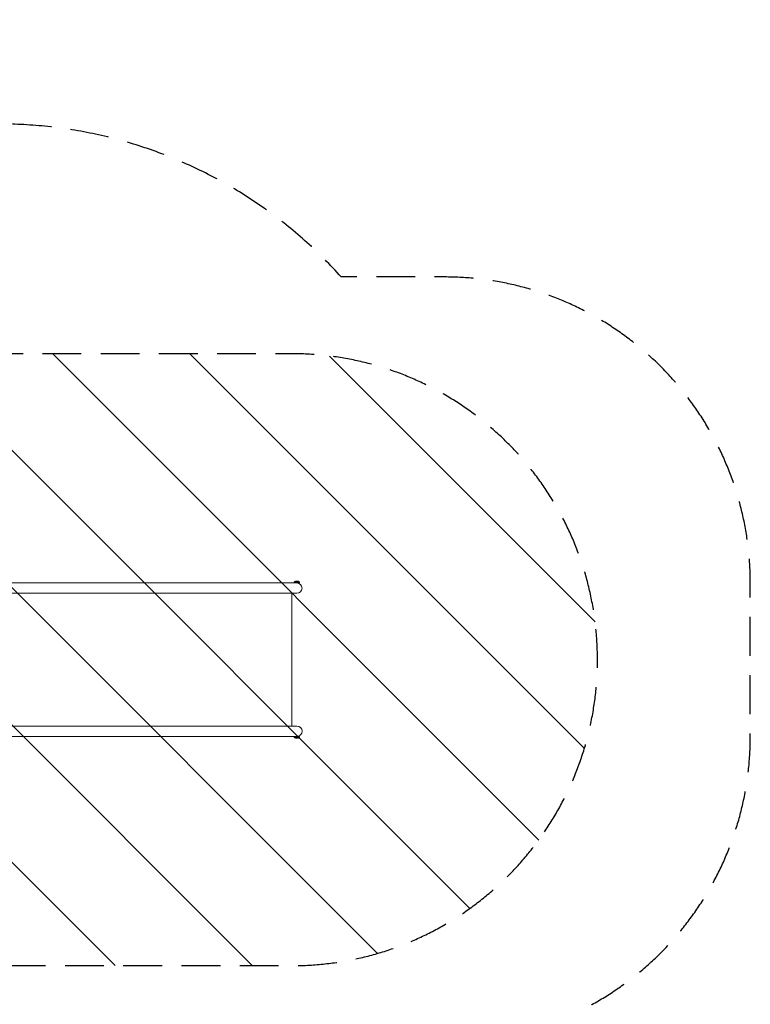
# Model space of a CAD drawing. Units: millimetres. Extents: x -4367 to 4472, y -4340 to 2096.
# Drawn here: x 2082 to 4472, y -1122 to 2096 of the extents above; entities that cross this region are included whole.
import ezdxf

# ---------------------------------------------------------------- set-up
doc = ezdxf.new("R2010")
doc.units = ezdxf.units.MM
doc.header["$LTSCALE"] = 20
doc.linetypes.add('HIDDEN', pattern=[9.525, 6.35, -3.175])
for name, color, linetype in [('2d', 230, 'Continuous'), ('EN-Free_Space', 10, 'HIDDEN'), ('EN-Free_Space_Hatch', 10, 'HIDDEN'), ('EN-Safetyzone', 93, 'HIDDEN')]:
    doc.layers.add(name, color=color, linetype=linetype)

msp = doc.modelspace()

# ---------------------------------------------------------------- hatches: boundary and pattern name
at = {"layer": 'EN-Free_Space_Hatch'}
h = msp.add_hatch(dxfattribs=at)
h.set_pattern_fill('ANSI31', color=256, scale=100, angle=90)
h.set_pattern_definition([(135, (878.2, -378), (-224.506, -224.506), [])])
edge = h.paths.add_edge_path()
edge.add_line((897.2, -995.5), (2972.2, -995.5))
edge.add_arc((2972.2, 4.5), 1000, 270, 360)
edge.add_arc((2972.2, 4.5), 1000, 360, 450)
edge.add_line((2972.2, 1004.5), (897.2, 1004.5))
edge.add_arc((897.2, 4.5), 1000, 90, 180)
edge.add_arc((897.2, 4.5), 1000, 180, 270)

# ---------------------------------------------------------------- linework, layer by layer
at = {"layer": '2d', "lineweight": 0}
for p, q in [((2980.3, 258), (2997.8, 258)), ((2980.3, 255.4), (2980.3, 258)), ((2984.1, 260.9), (2994.1, 260.9)), ((2997.8, 258), (2997.8, 255.4)), ((2997.8, 255.4), (892.2, 255.4)), ((2989.1, 221.7), (892.2, 221.7)), ((2972.2, -212.6), (2972.2, 221.7)), ((2989.1, -212.6), (892.2, -212.6)), ((2997.8, -246.3), (892.2, -246.3)), ((2989.1, -246.3), (2881.9, -246.3)), ((2980.3, -248.9), (2980.3, -246.3)), ((2997.8, -248.9), (2980.3, -248.9)), ((2994.1, -251.8), (2984.1, -251.8)), ((2997.8, -246.3), (2997.8, -248.9))]:
    msp.add_line(p, q, dxfattribs=at)
for centre, radius, start, end in [((2986.8, 253.4), 8, 110.3641, 144.7593), ((2991.3, 253.4), 8, 35.2407, 69.6359), ((2989.1, 238.5), 16.8, 270, 90), ((2989.1, -229.5), 16.9, 270, 90), ((2986.8, -244.3), 8, 215.2407, 249.6359), ((2991.3, -244.3), 8, 290.3641, 324.7593)]:
    msp.add_arc(centre, radius, start, end, dxfattribs=at)
at = {"layer": 'EN-Free_Space', "flags": 128}
msp.add_lwpolyline([(897.2, -995.5), (2972.2, -995.5, 1), (2972.2, 1004.5), (897.2, 1004.5, 1)], format="xyb", close=True, dxfattribs=at)
at = {"layer": 'EN-Safetyzone', "flags": 128}
msp.add_lwpolyline([(1848, 1755.4, 0.237572), (484.5, 2045.5), (189.9, 2045.5, 0.227451), (-1127.3, 1791.4, 0.225503), (-2433.4, 2048.4, 0.571469), (-4316, 151.9), (-4316, -142.8, 0.12904), (-4316, -930.1), (-4316, -1224.8, 0.127156), (-4318.8, -2001, 0.131451), (-4309.1, -2802.5, 0.310093), (-3228.9, -4111.8, 0.184593), (-2177.9, -4318.1, 0.235261), (-957.5, -3770.8, 0.05941), (-747, -3484.7, 0.137289), (-322.7, -2796.5, 0.05032), (-189.4, -2526.4, 0.171186), (1055.8, -2077, 0.141001), (1848.7, -1746.3), (2015.9, -1746.3, 0.213422), (3133.9, -1246.3), (3472.2, -1246.3, 0.414214), (4472.2, -246.3), (4472.2, 255.4, 0.414214), (3472.2, 1255.4), (3133.9, 1255.4, 0.213422), (2015.9, 1755.4)], format="xyb", close=True, dxfattribs=at)

doc.saveas('drawing.dxf')
